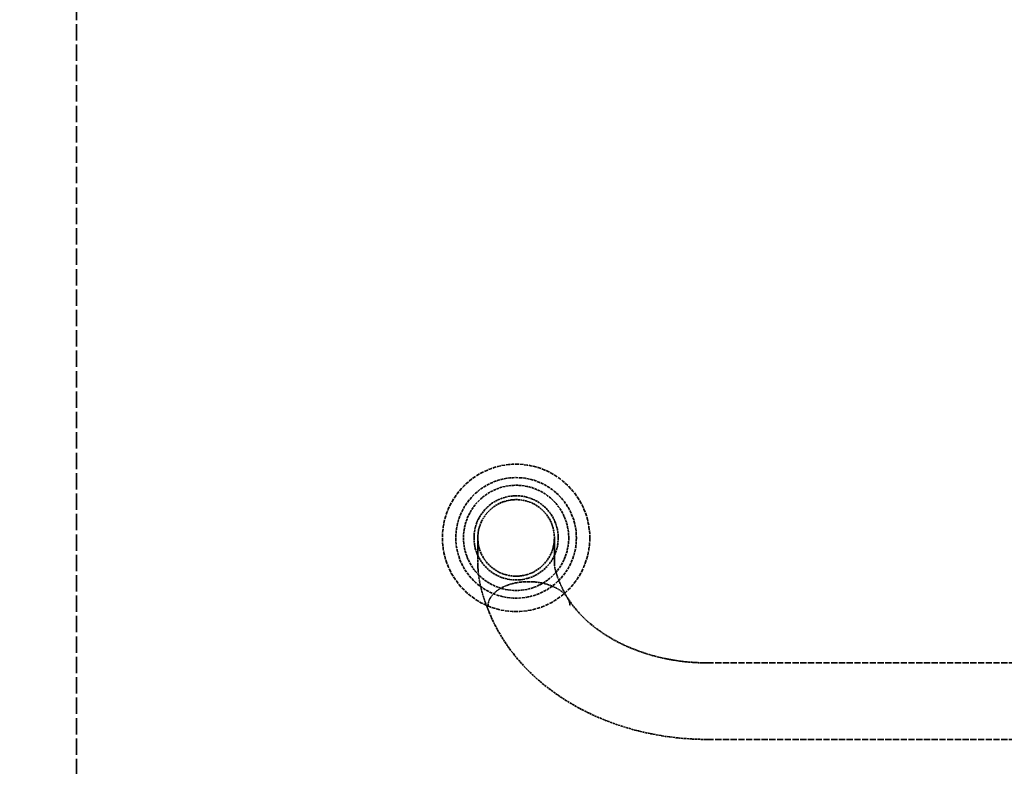
# Model space of a CAD drawing. Units: millimetres. Extents: x 462 to 16084, y 84 to 8649.
# Drawn here: x 9692 to 9949, y 1729 to 1924 of the extents above; entities that cross this region are included whole.
import ezdxf

# ---------------------------------------------------------------- set-up
doc = ezdxf.new("R2010")
doc.units = ezdxf.units.MM
doc.linetypes.add('DASHED', pattern=[0.2067, 0.1654, -0.0413])
doc.layers.add('Dimension (ANSI)', color=7, linetype='Continuous', lineweight=25)
doc.layers.add('Hidden (ANSI)', color=7, linetype='DASHED', lineweight=35)
doc.styles.add('LCG Note Text (ANSI)', font='calibri.ttf')
doc.dimstyles.new('LCG - mm (ANSI)', dxfattribs={"dimscale": 40, "dimtxt": 2, "dimasz": 2.5, "dimexe": 3.175, "dimexo": 1.6002, "dimgap": 0.8, "dimtad": 0, "dimtih": 1, "dimtoh": 1, "dimdec": 0, "dimrnd": 1e-08, "dimzin": 4, "dimdsep": 46, "dimtxsty": 'LCG Note Text (ANSI)', "dimcen": 0.09, "dimdle": 10, "dimclrd": 256, "dimclre": 256, "dimclrt": 256, "dimadec": 1, "dimazin": 1, "dimtfac": 1, "dimtofl": 0, "dimtmove": 0, "dimatfit": 3, "dimfxl": 1, "dimtolj": 1, "dimtzin": 4, "dimlwd": -1, "dimlwe": -1, "dimarcsym": 0})

# ---------------------------------------------------------------- blocks, each defined once
blk = doc.blocks.new('*D45')
at = {"layer": 'Defpoints', "color": 0, "transparency": 16777216}
for p in [(9604.87, 2734.82), (9354.87, 2121.82), (9604.87, 865.55)]:
    blk.add_point(p, dxfattribs=at)
at = {"layer": 'Dimension (ANSI)', "transparency": 16777216}
for p, q in [((9604.87, 2670.82), (9604.87, 738.55)), ((9354.87, 2057.82), (9354.87, 738.55)), ((9254.87, 865.55), (8989.2, 865.55)), ((9704.87, 865.55), (9804.87, 865.55))]:
    blk.add_line(p, q, dxfattribs=at)
for points in [[(9254.87, 882.22), (9254.87, 848.89), (9354.87, 865.55)], [(9704.87, 882.22), (9704.87, 848.89), (9604.87, 865.55)]]:
    blk.add_solid(points, dxfattribs=at)
at = {"layer": 'Dimension (ANSI)', "transparency": 16777216, "insert": (8776.96, 906.54), "char_height": 80, "attachment_point": 1, "style": 'LCG Note Text (ANSI)'}
blk.add_mtext('\\A1;250', dxfattribs=at)

msp = doc.modelspace()

# ---------------------------------------------------------------- linework, layer by layer
at = {"layer": 'Hidden (ANSI)', "ltscale": 25.80229}
msp.add_line((9706.87, 1454.82), (9706.87, 2734.82), dxfattribs=at)
at = {"layer": 'Hidden (ANSI)', "ltscale": 1.237953}
for p, q in [((9811.76, 1788.83), (9811.76, 1782.22)), ((9831.76, 1782.22), (9831.76, 1788.83))]:
    msp.add_line(p, q, dxfattribs=at)
at = {"layer": 'Hidden (ANSI)', "ltscale": 9.770574}
for p, q in [((9871.76, 1756.17), (10076.95, 1756.17)), ((9871.76, 1736.17), (10076.95, 1736.17))]:
    msp.add_line(p, q, dxfattribs=at)
at = {"layer": 'Hidden (ANSI)', "ltscale": 5.759289}
msp.add_circle((9821.76, 1788.83), 19.25, dxfattribs=at)
at = {"layer": 'Hidden (ANSI)', "ltscale": 4.712127}
msp.add_circle((9821.76, 1788.83), 15.75, dxfattribs=at)
at = {"layer": 'Hidden (ANSI)', "ltscale": 4.11375}
msp.add_circle((9821.76, 1788.83), 13.75, dxfattribs=at)
at = {"layer": 'Hidden (ANSI)', "ltscale": 3.290979}
msp.add_circle((9821.76, 1788.83), 11, dxfattribs=at)
at = {"layer": 'Hidden (ANSI)', "ltscale": 2.991791}
msp.add_circle((9821.76, 1788.83), 10, dxfattribs=at)
at = {"layer": 'Hidden (ANSI)', "ltscale": 0.838985}
msp.add_open_spline([(9814.75, 1769.34), (9812.88, 1773.73), (9811.76, 1778.01), (9811.76, 1782.22)], degree=3, dxfattribs=at)
at = {"layer": 'Hidden (ANSI)', "ltscale": 0.916848}
msp.add_open_spline([(9831.76, 1782.22), (9831.76, 1782.02), (9831.79, 1781.51), (9832.11, 1780.06), (9832.39, 1779.08), (9833.38, 1776.53), (9834.21, 1774.82), (9835.25, 1773.05)], degree=3, knots=[0, 0, 0, 0, 0.553314, 0.553314, 1.136547, 1.136547, 1.919427, 1.919427, 1.919427, 1.919427], dxfattribs=at)
at = {"layer": 'Hidden (ANSI)', "ltscale": 0.769631}
msp.add_open_spline([(9814.41, 1770.97), (9814.41, 1771.36), (9814.47, 1771.78), (9814.73, 1772.61), (9814.94, 1773.02), (9815.42, 1773.75), (9815.74, 1774.13), (9816.51, 1774.85), (9816.95, 1775.18), (9817.86, 1775.75), (9818.41, 1776.03), (9819.59, 1776.52), (9820.22, 1776.73), (9821.43, 1777.04), (9822.14, 1777.18), (9823.57, 1777.35), (9824.3, 1777.39), (9824.97, 1777.39)], degree=3, knots=[0, 0, 0, 0, 0.182101, 0.182101, 0.364201, 0.364201, 0.550585, 0.550585, 0.736969, 0.736969, 0.929784, 0.929784, 1.1226, 1.1226, 1.323346, 1.323346, 1.524093, 1.524093, 1.524093, 1.524093], dxfattribs=at)
at = {"layer": 'Hidden (ANSI)', "ltscale": 0.779999}
msp.add_open_spline([(9824.97, 1777.39), (9825.65, 1777.39), (9826.39, 1777.35), (9827.84, 1777.17), (9828.56, 1777.04), (9829.81, 1776.72), (9830.46, 1776.51), (9831.69, 1776.02), (9832.26, 1775.73), (9833.21, 1775.16), (9833.67, 1774.82), (9834.47, 1774.1), (9834.81, 1773.71), (9835.31, 1772.99), (9835.52, 1772.59), (9835.79, 1771.77), (9835.85, 1771.35), (9835.85, 1770.97)], degree=3, knots=[1.524093, 1.524093, 1.524093, 1.524093, 1.727594, 1.727594, 1.931096, 1.931096, 2.130521, 2.130521, 2.329946, 2.329946, 2.519739, 2.519739, 2.709532, 2.709532, 2.889124, 2.889124, 3.068716, 3.068716, 3.068716, 3.068716], dxfattribs=at)
at = {"layer": 'Hidden (ANSI)', "ltscale": 2.236424}
msp.add_open_spline([(9835.18, 1773.17), (9836.35, 1771.32), (9837.82, 1769.5), (9841.38, 1766.09), (9843.46, 1764.49), (9848.15, 1761.63), (9850.74, 1760.37), (9856.32, 1758.32), (9859.29, 1757.52), (9865.43, 1756.44), (9868.59, 1756.17), (9871.76, 1756.17)], degree=3, knots=[3.59082, 3.59082, 3.59082, 3.59082, 3.815134, 3.815134, 4.039447, 4.039447, 4.263761, 4.263761, 4.488075, 4.488075, 4.712389, 4.712389, 4.712389, 4.712389], dxfattribs=at)
at = {"layer": 'Hidden (ANSI)', "ltscale": 0.005876}
msp.add_open_spline([(9814.75, 1769.34), (9814.74, 1769.37), (9814.73, 1769.39), (9814.71, 1769.42)], degree=3, dxfattribs=at)
at = {"layer": 'Hidden (ANSI)', "ltscale": 3.545511}
msp.add_open_spline([(9814.71, 1769.42), (9816.36, 1765.35), (9818.65, 1761.52), (9824.27, 1754.56), (9827.6, 1751.43), (9835.03, 1745.99), (9839.13, 1743.68), (9847.86, 1739.96), (9852.48, 1738.54), (9861.99, 1736.65), (9866.87, 1736.17), (9871.76, 1736.17)], degree=3, knots=[3.441396, 3.441396, 3.441396, 3.441396, 3.695595, 3.695595, 3.949793, 3.949793, 4.203992, 4.203992, 4.45819, 4.45819, 4.712389, 4.712389, 4.712389, 4.712389], dxfattribs=at)

# ---------------------------------------------------------------- dimensions: what is measured, and where the dimension line sits
at = {"layer": 'Dimension (ANSI)'}
dim = msp.add_linear_dim(base=(9604.87, 865.55), p1=(9354.87, 2121.82), p2=(9604.87, 2734.82), dimstyle='LCG - mm (ANSI)', override={"dimgap": 0.8, "dimtih": 0, "dimtoh": 0, "dimdec": 0, "dimtol": 0, "dimlim": 0, "dimtp": 0, "dimtm": 0, "dimtdec": 2, "dimatfit": 1}, dxfattribs=at)
dim.commit()
dim.dimension.update_dxf_attribs({"geometry": '*D45', "text_midpoint": (8867.08, 865.55), "dimtype": 160})

doc.saveas('drawing.dxf')
